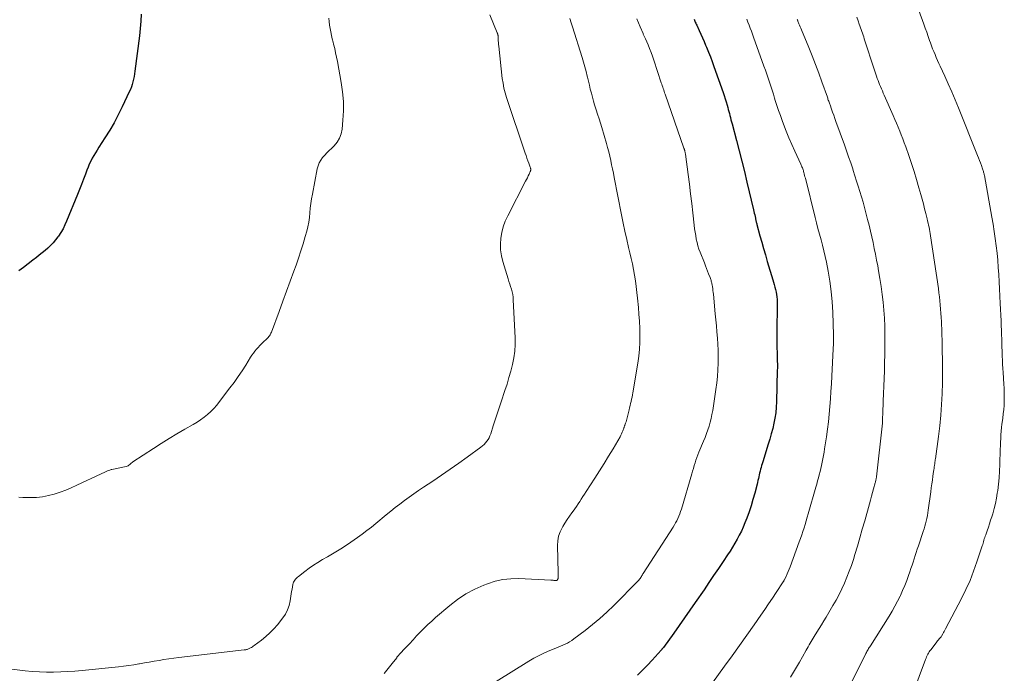
# Model space of a CAD drawing. Units: feet. Extents: x 2020000 to 2025000, y 504178 to 505000.
# Drawn here: x 2024212 to 2024386, y 504741 to 504856 of the extents above; entities that cross this region are included whole.
import ezdxf

# ---------------------------------------------------------------- set-up
doc = ezdxf.new("R2010")
doc.units = ezdxf.units.FT
doc.header["$LTSCALE"] = 100
doc.header["$MEASUREMENT"] = 0
doc.layers.add('CONTOUR INDEX', color=32, linetype='Continuous', lineweight=25)
doc.layers.add('CONTOUR INTERMEDIATE', color=40, linetype='Continuous', lineweight=15)

msp = doc.modelspace()

# ---------------------------------------------------------------- linework, layer by layer
at = {"layer": 'CONTOUR INDEX', "flags": 128}
for points, elevation in [([(2024233.47, 504857.36), (2024233.42, 504856.08), (2024233.32, 504854.8), (2024233.18, 504853.52), (2024232.39, 504847.25), (2024232.32, 504846.78), (2024232.24, 504846.31), (2024232.14, 504845.84), (2024232.03, 504845.37), (2024231.9, 504844.92), (2024231.75, 504844.46), (2024231.57, 504844.02), (2024231.38, 504843.58), (2024230.14, 504840.93), (2024229.44, 504839.53), (2024228.71, 504838.15), (2024227.92, 504836.8), (2024227.09, 504835.47), (2024226, 504833.8), (2024225.69, 504833.32), (2024225.39, 504832.83), (2024225.11, 504832.34), (2024224.83, 504831.85), (2024224.57, 504831.34), (2024224.32, 504830.83), (2024224.1, 504830.3), (2024223.89, 504829.77), (2024223.63, 504829.04), (2024223.29, 504828.14), (2024222.95, 504827.25), (2024222.6, 504826.35), (2024222.24, 504825.46), (2024220.31, 504820.75), (2024220, 504820.07), (2024219.67, 504819.39), (2024219.28, 504818.74), (2024218.87, 504818.11), (2024218.76, 504817.96), (2024218.36, 504817.43), (2024217.94, 504816.93), (2024217.48, 504816.45), (2024217, 504816), (2024216.49, 504815.57), (2024215.98, 504815.15), (2024215.47, 504814.73), (2024214.95, 504814.32), (2024214.35, 504813.85), (2024213.52, 504813.21), (2024212.7, 504812.57), (2024211.87, 504811.94)], 980), ([(2024331.23, 504856.47), (2024331.3, 504856.29), (2024331.38, 504856.1), (2024331.46, 504855.92), (2024331.54, 504855.74), (2024331.62, 504855.55), (2024331.71, 504855.37), (2024332.13, 504854.44), (2024332.43, 504853.79), (2024332.72, 504853.14), (2024333, 504852.49), (2024333.29, 504851.83), (2024333.44, 504851.48), (2024333.79, 504850.64), (2024334.12, 504849.8), (2024334.44, 504848.95), (2024334.75, 504848.1), (2024336.36, 504843.5), (2024336.55, 504842.94), (2024336.73, 504842.38), (2024336.91, 504841.82), (2024337.07, 504841.25), (2024337.19, 504840.83), (2024337.29, 504840.47), (2024337.39, 504840.12), (2024337.49, 504839.76), (2024337.58, 504839.4), (2024337.68, 504839.04), (2024337.77, 504838.68), (2024337.86, 504838.32), (2024337.96, 504837.97), (2024338.73, 504835.01), (2024339.2, 504833.18), (2024339.67, 504831.34), (2024340.13, 504829.5), (2024340.58, 504827.65), (2024341.75, 504822.77), (2024341.82, 504822.47), (2024341.89, 504822.17), (2024341.96, 504821.87), (2024342.02, 504821.57), (2024342.09, 504821.25), (2024342.12, 504821.11), (2024342.15, 504820.97), (2024342.18, 504820.83), (2024342.21, 504820.69), (2024342.24, 504820.56), (2024342.28, 504820.42), (2024342.31, 504820.28), (2024342.35, 504820.15), (2024342.89, 504818.16), (2024343.2, 504817.02), (2024343.52, 504815.9), (2024343.85, 504814.77), (2024344.19, 504813.64), (2024345.16, 504810.39), (2024345.29, 504809.96), (2024345.42, 504809.53), (2024345.53, 504809.1), (2024345.65, 504808.66), (2024345.75, 504808.22), (2024345.83, 504807.79), (2024345.88, 504807.34), (2024345.91, 504806.9), (2024345.92, 504806.45), (2024345.93, 504806.01), (2024345.93, 504805.56), (2024345.93, 504805.11), (2024345.88, 504802.07), (2024345.87, 504801.17), (2024345.86, 504800.28), (2024345.87, 504799.38), (2024345.89, 504798.48), (2024345.91, 504797.4), (2024345.92, 504797.05), (2024345.93, 504796.69), (2024345.94, 504796.34), (2024345.96, 504795.99), (2024345.96, 504795.93), (2024345.97, 504795.54), (2024345.97, 504795.16), (2024345.97, 504794.77), (2024345.96, 504794.39), (2024345.81, 504788.8), (2024345.76, 504787.84), (2024345.67, 504786.89), (2024345.53, 504785.95), (2024345.35, 504785.01), (2024345.14, 504784.08), (2024344.9, 504783.15), (2024344.64, 504782.23), (2024344.36, 504781.31), (2024343.37, 504778.2), (2024343.27, 504777.87), (2024343.17, 504777.55), (2024343.08, 504777.22), (2024342.99, 504776.89), (2024342.91, 504776.56), (2024342.83, 504776.23), (2024342.76, 504775.9), (2024342.68, 504775.57), (2024342.61, 504775.23), (2024342.53, 504774.89), (2024342.45, 504774.56), (2024342.37, 504774.23), (2024341.97, 504772.65), (2024341.66, 504771.54), (2024341.33, 504770.43), (2024340.96, 504769.34), (2024340.57, 504768.26), (2024340.24, 504767.41), (2024339.93, 504766.67), (2024339.6, 504765.93), (2024339.24, 504765.22), (2024338.86, 504764.51), (2024338.45, 504763.81), (2024338.03, 504763.12), (2024337.6, 504762.44), (2024337.16, 504761.76), (2024336.38, 504760.6), (2024335.54, 504759.34), (2024334.7, 504758.09), (2024333.85, 504756.85), (2024333, 504755.6), (2024331.44, 504753.32), (2024330.51, 504751.96), (2024329.57, 504750.61), (2024328.61, 504749.27), (2024327.66, 504747.93), (2024325.82, 504745.39), (2024325.77, 504745.33), (2024325.73, 504745.26), (2024325.67, 504745.2), (2024325.62, 504745.13), (2024325.57, 504745.07), (2024325.52, 504745.01), (2024325.46, 504744.95), (2024325.41, 504744.89), (2024323.83, 504743.17), (2024322.98, 504742.27), (2024322.12, 504741.37), (2024321.23, 504740.5)], 960)]:
    msp.add_lwpolyline(points, dxfattribs=dict(at, elevation=elevation))
at = {"layer": 'CONTOUR INTERMEDIATE', "flags": 128}
for points, elevation in [([(2024295.14, 504857.2), (2024296.45, 504854.04), (2024296.48, 504853.96), (2024296.51, 504853.88), (2024296.53, 504853.8), (2024296.55, 504853.72), (2024296.56, 504853.63), (2024296.58, 504853.55), (2024296.59, 504853.46), (2024296.59, 504853.38), (2024296.61, 504852.93), (2024296.63, 504852.62), (2024296.65, 504852.31), (2024296.68, 504852), (2024296.71, 504851.69), (2024297.33, 504845.98), (2024297.46, 504845.12), (2024297.62, 504844.26), (2024297.83, 504843.42), (2024298.08, 504842.58), (2024301.38, 504832.79), (2024301.54, 504832.34), (2024301.7, 504831.88), (2024301.86, 504831.43), (2024302.03, 504830.97), (2024302.29, 504830.26), (2024302.32, 504830.16), (2024302.35, 504830.07), (2024302.36, 504829.97), (2024302.37, 504829.88), (2024302.37, 504829.78), (2024302.35, 504829.68), (2024302.33, 504829.59), (2024302.29, 504829.5), (2024302.08, 504829.06), (2024301.93, 504828.74), (2024301.78, 504828.43), (2024301.62, 504828.12), (2024301.46, 504827.82), (2024298.29, 504821.69), (2024297.86, 504820.73), (2024297.5, 504819.76), (2024297.24, 504818.75), (2024297.06, 504817.72), (2024297, 504816.68), (2024297.02, 504815.65), (2024297.18, 504814.62), (2024297.43, 504813.61), (2024298.38, 504810.54), (2024298.52, 504810.08), (2024298.67, 504809.62), (2024298.81, 504809.17), (2024298.95, 504808.71), (2024299.07, 504808.24), (2024299.17, 504807.78), (2024299.23, 504807.31), (2024299.28, 504806.83), (2024299.61, 504800.11), (2024299.61, 504798.92), (2024299.55, 504797.74), (2024299.39, 504796.57), (2024299.15, 504795.4), (2024298.85, 504794.25), (2024298.52, 504793.09), (2024298.17, 504791.95), (2024297.81, 504790.82), (2024297.13, 504788.83), (2024296.78, 504787.77), (2024296.43, 504786.7), (2024296.08, 504785.64), (2024295.74, 504784.57), (2024295.29, 504783.16), (2024295.16, 504782.81), (2024295.01, 504782.47), (2024294.82, 504782.15), (2024294.62, 504781.84), (2024294.38, 504781.55), (2024294.13, 504781.28), (2024293.85, 504781.03), (2024293.56, 504780.8), (2024291.15, 504779.05), (2024289.64, 504777.96), (2024288.11, 504776.89), (2024286.58, 504775.84), (2024285.03, 504774.8), (2024283.38, 504773.71), (2024282.53, 504773.14), (2024281.68, 504772.56), (2024280.85, 504771.97), (2024280.02, 504771.36), (2024279.2, 504770.75), (2024278.39, 504770.13), (2024277.6, 504769.49), (2024276.8, 504768.84), (2024274.99, 504767.32), (2024274.2, 504766.68), (2024273.39, 504766.04), (2024272.58, 504765.43), (2024271.75, 504764.84), (2024271.13, 504764.4), (2024269.98, 504763.62), (2024268.81, 504762.85), (2024267.62, 504762.12), (2024266.42, 504761.41), (2024265.55, 504760.92), (2024264.74, 504760.43), (2024263.95, 504759.93), (2024263.18, 504759.39), (2024262.42, 504758.83), (2024261.29, 504757.95), (2024261.12, 504757.8), (2024260.95, 504757.65), (2024260.79, 504757.48), (2024260.65, 504757.31), (2024260.52, 504757.13), (2024260.41, 504756.93), (2024260.34, 504756.73), (2024260.29, 504756.51), (2024260.22, 504756.13), (2024260.16, 504755.71), (2024260.09, 504755.3), (2024260.03, 504754.88), (2024259.96, 504754.47), (2024259.84, 504753.62), (2024259.65, 504752.8), (2024259.38, 504752.03), (2024258.99, 504751.3), (2024258.52, 504750.61), (2024257.58, 504749.42), (2024256.93, 504748.68), (2024256.25, 504747.96), (2024255.51, 504747.31), (2024254.75, 504746.68), (2024253.46, 504745.73), (2024253.31, 504745.61), (2024253.15, 504745.51), (2024252.99, 504745.4), (2024252.82, 504745.31), (2024252.72, 504745.25), (2024252.6, 504745.19), (2024252.48, 504745.13), (2024252.36, 504745.09), (2024252.24, 504745.05), (2024252.11, 504745.02), (2024251.98, 504744.99), (2024251.85, 504744.97), (2024251.72, 504744.95), (2024240.13, 504743.62), (2024239.26, 504743.51), (2024238.39, 504743.39), (2024237.52, 504743.25), (2024236.65, 504743.11), (2024235.78, 504742.96), (2024234.91, 504742.81), (2024234.05, 504742.65), (2024233.18, 504742.5), (2024233.1, 504742.49), (2024232.19, 504742.34), (2024231.28, 504742.2), (2024230.37, 504742.09), (2024229.45, 504741.98), (2024223.04, 504741.32), (2024221.78, 504741.21), (2024220.53, 504741.12), (2024219.27, 504741.06), (2024218.01, 504741.03), (2024216.75, 504741.04), (2024215.49, 504741.08), (2024214.23, 504741.16), (2024212.98, 504741.29), (2024210.59, 504741.57)], 972), ([(2024370.98, 504857.99), (2024371.85, 504855.59), (2024372.11, 504854.86), (2024372.37, 504854.14), (2024372.63, 504853.41), (2024372.88, 504852.68), (2024373.02, 504852.29), (2024373.22, 504851.76), (2024373.42, 504851.23), (2024373.63, 504850.71), (2024373.85, 504850.19), (2024374.07, 504849.67), (2024374.3, 504849.16), (2024374.53, 504848.64), (2024374.76, 504848.13), (2024375.57, 504846.38), (2024376.19, 504844.99), (2024376.8, 504843.59), (2024377.4, 504842.18), (2024377.97, 504840.77), (2024381.36, 504832.36), (2024381.54, 504831.92), (2024381.71, 504831.47), (2024381.88, 504831.03), (2024382.04, 504830.58), (2024382.26, 504829.97), (2024382.31, 504829.83), (2024382.36, 504829.68), (2024382.4, 504829.54), (2024382.44, 504829.39), (2024382.48, 504829.24), (2024382.52, 504829.09), (2024382.55, 504828.94), (2024382.57, 504828.79), (2024383.9, 504821.45), (2024384.11, 504820.19), (2024384.32, 504818.92), (2024384.5, 504817.66), (2024384.66, 504816.39), (2024384.66, 504816.37), (2024384.81, 504815.1), (2024384.93, 504813.84), (2024385.03, 504812.57), (2024385.12, 504811.3), (2024385.19, 504810.03), (2024385.26, 504808.76), (2024385.32, 504807.49), (2024385.38, 504806.22), (2024385.52, 504803.14), (2024385.54, 504802.63), (2024385.56, 504802.12), (2024385.58, 504801.62), (2024385.6, 504801.11), (2024385.61, 504800.96), (2024385.62, 504800.53), (2024385.64, 504800.09), (2024385.65, 504799.66), (2024385.66, 504799.23), (2024385.67, 504798.79), (2024385.68, 504798.36), (2024385.7, 504797.93), (2024385.71, 504797.5), (2024385.73, 504796.9), (2024385.77, 504796.17), (2024385.8, 504795.44), (2024385.84, 504794.71), (2024385.89, 504793.98), (2024386.03, 504791.96), (2024386.07, 504791.2), (2024386.09, 504790.45), (2024386.09, 504789.69), (2024386.08, 504788.94), (2024386.04, 504788.18), (2024385.98, 504787.43), (2024385.9, 504786.68), (2024385.81, 504785.93), (2024385.75, 504785.52), (2024385.67, 504784.89), (2024385.59, 504784.25), (2024385.54, 504783.61), (2024385.49, 504782.98), (2024385.46, 504782.34), (2024385.43, 504781.7), (2024385.41, 504781.06), (2024385.39, 504780.42), (2024385.32, 504777.71), (2024385.27, 504776.55), (2024385.19, 504775.4), (2024385.07, 504774.26), (2024384.92, 504773.11), (2024384.86, 504772.67), (2024384.7, 504771.76), (2024384.51, 504770.84), (2024384.29, 504769.94), (2024384.04, 504769.04), (2024383.87, 504768.49), (2024383.68, 504767.87), (2024383.49, 504767.26), (2024383.28, 504766.64), (2024383.07, 504766.03), (2024382.8, 504765.3), (2024382.72, 504765.06), (2024382.64, 504764.81), (2024382.56, 504764.57), (2024382.49, 504764.33), (2024382.42, 504764.08), (2024382.34, 504763.84), (2024382.27, 504763.59), (2024382.19, 504763.35), (2024381.26, 504760.5), (2024380.67, 504758.85), (2024380.03, 504757.22), (2024379.31, 504755.62), (2024378.53, 504754.05), (2024375.72, 504748.7), (2024375.6, 504748.47), (2024375.48, 504748.24), (2024375.36, 504748.02), (2024375.23, 504747.79), (2024374.99, 504747.37), (2024374.92, 504747.26), (2024374.59, 504746.9), (2024374.44, 504746.73), (2024374.3, 504746.56), (2024374.15, 504746.39), (2024374.02, 504746.21), (2024373.08, 504744.99), (2024372.94, 504744.8), (2024372.8, 504744.6), (2024372.67, 504744.39), (2024372.56, 504744.18), (2024372.45, 504743.96), (2024372.34, 504743.74), (2024372.25, 504743.52), (2024372.16, 504743.29), (2024369.9, 504737.28)], 944), ([(2024266.67, 504856.64), (2024266.72, 504856.03), (2024266.8, 504855.41), (2024266.9, 504854.8), (2024267.02, 504854.2), (2024267.14, 504853.59), (2024267.28, 504852.99), (2024267.43, 504852.39), (2024267.51, 504852.05), (2024267.7, 504851.28), (2024267.87, 504850.51), (2024268.04, 504849.73), (2024268.19, 504848.96), (2024268.87, 504845.23), (2024269.11, 504843.58), (2024269.25, 504841.92), (2024269.26, 504840.25), (2024269.17, 504838.59), (2024269.03, 504837), (2024268.86, 504836.17), (2024268.58, 504835.39), (2024268.14, 504834.69), (2024267.59, 504834.04), (2024267.13, 504833.61), (2024266.72, 504833.21), (2024266.33, 504832.81), (2024265.94, 504832.4), (2024265.57, 504831.97), (2024265.25, 504831.52), (2024264.97, 504831.05), (2024264.77, 504830.53), (2024264.63, 504830), (2024263.75, 504825.54), (2024263.61, 504824.72), (2024263.48, 504823.89), (2024263.39, 504823.06), (2024263.32, 504822.23), (2024263.24, 504821.4), (2024263.12, 504820.58), (2024262.96, 504819.77), (2024262.75, 504818.96), (2024262.49, 504818.02), (2024262.11, 504816.74), (2024261.72, 504815.48), (2024261.3, 504814.22), (2024260.87, 504812.97), (2024260.48, 504811.91), (2024259.84, 504810.13), (2024259.19, 504808.35), (2024258.54, 504806.58), (2024257.89, 504804.8), (2024256.51, 504801.11), (2024256.44, 504800.94), (2024256.37, 504800.78), (2024256.28, 504800.63), (2024256.18, 504800.48), (2024256.07, 504800.34), (2024255.95, 504800.2), (2024255.83, 504800.07), (2024255.7, 504799.94), (2024255.06, 504799.35), (2024254.75, 504799.05), (2024254.44, 504798.74), (2024254.15, 504798.42), (2024253.87, 504798.09), (2024253.59, 504797.75), (2024253.33, 504797.4), (2024253.08, 504797.04), (2024252.84, 504796.68), (2024252, 504795.32), (2024251.33, 504794.28), (2024250.64, 504793.26), (2024249.92, 504792.25), (2024249.18, 504791.26), (2024247.33, 504788.84), (2024246.84, 504788.24), (2024246.33, 504787.66), (2024245.78, 504787.11), (2024245.22, 504786.59), (2024244.62, 504786.1), (2024244, 504785.63), (2024243.36, 504785.21), (2024242.7, 504784.8), (2024241.22, 504783.95), (2024239.82, 504783.13), (2024238.42, 504782.3), (2024237.04, 504781.44), (2024235.67, 504780.56), (2024232.02, 504778.19), (2024231.88, 504778.09), (2024231.73, 504777.98), (2024231.6, 504777.86), (2024231.47, 504777.73), (2024231.33, 504777.61), (2024231.19, 504777.51), (2024231.03, 504777.44), (2024230.86, 504777.39), (2024229.44, 504777.11), (2024229.15, 504777.05), (2024228.87, 504776.99), (2024228.58, 504776.92), (2024228.29, 504776.85), (2024228.2, 504776.83), (2024227.96, 504776.76), (2024227.73, 504776.68), (2024227.51, 504776.59), (2024227.29, 504776.49), (2024227.07, 504776.39), (2024226.85, 504776.28), (2024226.63, 504776.18), (2024226.41, 504776.07), (2024222.11, 504774.06), (2024221.13, 504773.62), (2024220.14, 504773.21), (2024219.14, 504772.85), (2024218.12, 504772.5), (2024217.09, 504772.23), (2024216.06, 504772.03), (2024215, 504771.92), (2024213.94, 504771.89), (2024212.54, 504771.91), (2024211.83, 504771.94)], 976), ([(2024309.28, 504856.59), (2024309.52, 504855.83), (2024309.76, 504855.08), (2024311.46, 504849.65), (2024311.7, 504848.84), (2024311.93, 504848.04), (2024312.14, 504847.22), (2024312.34, 504846.4), (2024312.39, 504846.17), (2024312.56, 504845.47), (2024312.73, 504844.77), (2024312.9, 504844.06), (2024313.08, 504843.37), (2024313.26, 504842.67), (2024313.46, 504841.97), (2024313.66, 504841.28), (2024313.88, 504840.6), (2024313.94, 504840.41), (2024314.19, 504839.63), (2024314.44, 504838.85), (2024314.68, 504838.07), (2024314.92, 504837.28), (2024315.74, 504834.49), (2024315.96, 504833.75), (2024316.16, 504833), (2024316.34, 504832.24), (2024316.51, 504831.49), (2024316.67, 504830.73), (2024316.83, 504829.97), (2024316.98, 504829.21), (2024317.13, 504828.45), (2024318.4, 504821.87), (2024318.69, 504820.41), (2024319, 504818.96), (2024319.33, 504817.51), (2024319.67, 504816.07), (2024319.9, 504815.16), (2024320.13, 504814.17), (2024320.35, 504813.18), (2024320.54, 504812.18), (2024320.72, 504811.18), (2024320.87, 504810.18), (2024321.01, 504809.17), (2024321.13, 504808.16), (2024321.24, 504807.15), (2024321.39, 504805.51), (2024321.5, 504804.28), (2024321.58, 504803.04), (2024321.64, 504801.8), (2024321.67, 504800.56), (2024321.66, 504799.32), (2024321.61, 504798.09), (2024321.48, 504796.86), (2024321.3, 504795.63), (2024320.41, 504790.41), (2024320.34, 504790.03), (2024320.27, 504789.65), (2024320.19, 504789.27), (2024320.11, 504788.89), (2024320.02, 504788.51), (2024319.93, 504788.14), (2024319.84, 504787.76), (2024319.75, 504787.38), (2024319.42, 504786.01), (2024319.36, 504785.77), (2024319.29, 504785.52), (2024319.21, 504785.28), (2024319.13, 504785.03), (2024319.01, 504784.69), (2024318.98, 504784.62), (2024318.96, 504784.55), (2024318.94, 504784.48), (2024318.91, 504784.41), (2024318.89, 504784.34), (2024318.86, 504784.27), (2024318.84, 504784.2), (2024318.81, 504784.13), (2024318.66, 504783.71), (2024318.54, 504783.44), (2024318.42, 504783.16), (2024318.29, 504782.9), (2024318.15, 504782.64), (2024316.92, 504780.51), (2024316.14, 504779.2), (2024315.35, 504777.9), (2024314.54, 504776.61), (2024313.71, 504775.32), (2024312.15, 504772.94), (2024311.86, 504772.5), (2024311.58, 504772.07), (2024311.3, 504771.63), (2024311.02, 504771.19), (2024310.74, 504770.76), (2024310.45, 504770.33), (2024310.15, 504769.91), (2024309.84, 504769.49), (2024309.61, 504769.17), (2024309.19, 504768.59), (2024308.79, 504768), (2024308.41, 504767.39), (2024308.04, 504766.78), (2024307.91, 504766.56), (2024307.56, 504765.81), (2024307.29, 504765.04), (2024307.16, 504764.24), (2024307.11, 504763.41), (2024307.24, 504758.59), (2024307.24, 504758.41), (2024307.24, 504758.22), (2024307.23, 504758.04), (2024307.21, 504757.86), (2024307.19, 504757.59), (2024307.18, 504757.54), (2024307.17, 504757.49), (2024307.15, 504757.45), (2024307.12, 504757.4), (2024307.09, 504757.35), (2024307.08, 504757.34), (2024307.04, 504757.3), (2024306.97, 504757.26), (2024306.95, 504757.25), (2024306.93, 504757.24), (2024306.91, 504757.23), (2024306.9, 504757.23), (2024306.83, 504757.22), (2024306.77, 504757.22), (2024306.72, 504757.22), (2024306.66, 504757.22), (2024306.61, 504757.23), (2024306.45, 504757.25), (2024306.32, 504757.27), (2024306.19, 504757.28), (2024306.06, 504757.29), (2024305.93, 504757.3), (2024300.24, 504757.56), (2024298.83, 504757.54), (2024297.44, 504757.4), (2024296.07, 504757.09), (2024294.72, 504756.66), (2024294.06, 504756.41), (2024292.45, 504755.69), (2024290.89, 504754.86), (2024289.43, 504753.89), (2024288.03, 504752.81), (2024285.54, 504750.68), (2024284.85, 504750.07), (2024284.17, 504749.44), (2024283.51, 504748.8), (2024282.87, 504748.14), (2024282.84, 504748.11), (2024282.19, 504747.42), (2024281.55, 504746.74), (2024280.91, 504746.05), (2024280.27, 504745.37), (2024279.11, 504744.12), (2024279.05, 504744.05), (2024279, 504743.99), (2024278.94, 504743.92), (2024278.88, 504743.86), (2024278.82, 504743.79), (2024278.77, 504743.72), (2024278.71, 504743.65), (2024278.66, 504743.58), (2024277.85, 504742.54), (2024277.39, 504741.96), (2024276.93, 504741.38), (2024276.46, 504740.8)], 968), ([(2024321.11, 504856.53), (2024321.41, 504855.82), (2024321.71, 504855.11), (2024322.22, 504853.94), (2024322.27, 504853.82), (2024322.32, 504853.7), (2024322.38, 504853.58), (2024322.43, 504853.46), (2024322.49, 504853.34), (2024322.54, 504853.22), (2024322.59, 504853.1), (2024322.65, 504852.98), (2024323.11, 504851.9), (2024323.39, 504851.24), (2024323.65, 504850.57), (2024323.9, 504849.9), (2024324.13, 504849.22), (2024325.45, 504845.21), (2024325.54, 504844.96), (2024325.62, 504844.7), (2024325.7, 504844.45), (2024325.78, 504844.19), (2024325.87, 504843.94), (2024325.95, 504843.68), (2024326.03, 504843.43), (2024326.12, 504843.18), (2024329.44, 504833.67), (2024329.47, 504833.58), (2024329.5, 504833.49), (2024329.53, 504833.4), (2024329.56, 504833.31), (2024329.58, 504833.21), (2024329.61, 504833.12), (2024329.63, 504833.03), (2024329.65, 504832.94), (2024329.67, 504832.85), (2024329.68, 504832.75), (2024329.7, 504832.66), (2024329.71, 504832.57), (2024330.2, 504828.98), (2024330.42, 504827.28), (2024330.63, 504825.59), (2024330.83, 504823.89), (2024331.03, 504822.19), (2024331.27, 504820.01), (2024331.34, 504819.4), (2024331.43, 504818.8), (2024331.53, 504818.19), (2024331.64, 504817.59), (2024331.77, 504816.99), (2024331.93, 504816.4), (2024332.11, 504815.82), (2024332.32, 504815.25), (2024333.06, 504813.36), (2024333.25, 504812.87), (2024333.44, 504812.39), (2024333.63, 504811.91), (2024333.82, 504811.42), (2024334.09, 504810.76), (2024334.14, 504810.61), (2024334.2, 504810.45), (2024334.25, 504810.3), (2024334.29, 504810.14), (2024334.33, 504809.98), (2024334.37, 504809.83), (2024334.4, 504809.67), (2024334.43, 504809.51), (2024334.48, 504809.16), (2024334.53, 504808.83), (2024334.58, 504808.5), (2024334.62, 504808.16), (2024334.66, 504807.83), (2024335, 504804.35), (2024335.1, 504803.29), (2024335.2, 504802.22), (2024335.29, 504801.16), (2024335.39, 504800.09), (2024335.46, 504799.02), (2024335.51, 504797.96), (2024335.52, 504796.89), (2024335.51, 504795.82), (2024335.51, 504795.63), (2024335.46, 504794.47), (2024335.37, 504793.31), (2024335.25, 504792.16), (2024335.1, 504791), (2024334.53, 504787.25), (2024334.41, 504786.56), (2024334.27, 504785.87), (2024334.09, 504785.19), (2024333.89, 504784.52), (2024333.67, 504783.85), (2024333.43, 504783.19), (2024333.18, 504782.53), (2024332.92, 504781.88), (2024332.1, 504779.91), (2024331.91, 504779.44), (2024331.74, 504778.97), (2024331.57, 504778.49), (2024331.42, 504778.01), (2024331.27, 504777.53), (2024331.12, 504777.04), (2024330.98, 504776.56), (2024330.83, 504776.07), (2024329, 504769.82), (2024328.87, 504769.4), (2024328.72, 504768.99), (2024328.56, 504768.59), (2024328.38, 504768.19), (2024328.19, 504767.8), (2024327.98, 504767.41), (2024327.76, 504767.04), (2024327.53, 504766.66), (2024322.22, 504758.45), (2024322.18, 504758.38), (2024322.14, 504758.31), (2024322.1, 504758.24), (2024322.06, 504758.17), (2024322.03, 504758.1), (2024321.99, 504758.03), (2024321.95, 504757.96), (2024321.91, 504757.89), (2024321.81, 504757.73), (2024321.71, 504757.58), (2024321.61, 504757.44), (2024321.49, 504757.3), (2024321.37, 504757.18), (2024317.04, 504752.81), (2024315.83, 504751.64), (2024314.58, 504750.51), (2024313.29, 504749.43), (2024311.97, 504748.39), (2024309.98, 504746.89), (2024309.62, 504746.64), (2024309.24, 504746.4), (2024308.86, 504746.18), (2024308.46, 504745.98), (2024308.05, 504745.8), (2024307.64, 504745.62), (2024307.23, 504745.45), (2024306.81, 504745.28), (2024305.72, 504744.84), (2024304.77, 504744.42), (2024303.83, 504743.98), (2024302.92, 504743.49), (2024302.03, 504742.97), (2024293.6, 504737.75)], 964), ([(2024340.55, 504856.42), (2024340.77, 504855.9), (2024340.98, 504855.38), (2024341.18, 504854.86), (2024341.39, 504854.34), (2024341.58, 504853.81), (2024341.77, 504853.28), (2024343.6, 504848.13), (2024343.85, 504847.42), (2024344.09, 504846.72), (2024344.33, 504846.01), (2024344.57, 504845.31), (2024344.8, 504844.6), (2024345.03, 504843.89), (2024345.26, 504843.18), (2024345.48, 504842.47), (2024345.6, 504842.09), (2024345.89, 504841.2), (2024346.19, 504840.3), (2024346.5, 504839.41), (2024346.82, 504838.52), (2024347.06, 504837.88), (2024347.52, 504836.67), (2024348, 504835.48), (2024348.51, 504834.3), (2024349.04, 504833.12), (2024350.1, 504830.83), (2024350.18, 504830.67), (2024350.25, 504830.51), (2024350.32, 504830.34), (2024350.39, 504830.18), (2024350.45, 504830.01), (2024350.51, 504829.84), (2024350.56, 504829.67), (2024350.61, 504829.5), (2024350.66, 504829.34), (2024350.72, 504829.09), (2024350.79, 504828.83), (2024350.85, 504828.58), (2024350.92, 504828.32), (2024352.64, 504821.41), (2024352.89, 504820.42), (2024353.15, 504819.44), (2024353.42, 504818.45), (2024353.7, 504817.47), (2024353.96, 504816.48), (2024354.21, 504815.5), (2024354.44, 504814.5), (2024354.64, 504813.5), (2024354.94, 504811.92), (2024355.23, 504810.12), (2024355.48, 504808.31), (2024355.64, 504806.49), (2024355.75, 504804.67), (2024355.9, 504800.61), (2024355.91, 504800.3), (2024355.91, 504800), (2024355.9, 504799.69), (2024355.9, 504799.39), (2024355.88, 504799.08), (2024355.87, 504798.78), (2024355.86, 504798.47), (2024355.84, 504798.16), (2024355.6, 504793.34), (2024355.53, 504792), (2024355.45, 504790.66), (2024355.36, 504789.32), (2024355.27, 504787.98), (2024355.15, 504786.64), (2024355.01, 504785.3), (2024354.84, 504783.97), (2024354.65, 504782.64), (2024354.32, 504780.48), (2024354.23, 504779.9), (2024354.13, 504779.32), (2024354.02, 504778.75), (2024353.91, 504778.17), (2024353.9, 504778.13), (2024353.78, 504777.58), (2024353.65, 504777.02), (2024353.52, 504776.47), (2024353.37, 504775.92), (2024353.23, 504775.37), (2024353.08, 504774.82), (2024352.93, 504774.28), (2024352.77, 504773.73), (2024351.44, 504769.04), (2024351.26, 504768.41), (2024351.08, 504767.78), (2024350.89, 504767.15), (2024350.7, 504766.53), (2024350.5, 504765.9), (2024350.29, 504765.28), (2024350.08, 504764.66), (2024349.85, 504764.05), (2024348.21, 504759.66), (2024348.04, 504759.23), (2024347.87, 504758.8), (2024347.69, 504758.38), (2024347.5, 504757.96), (2024347.18, 504757.3), (2024347.14, 504757.21), (2024347.1, 504757.13), (2024347.05, 504757.05), (2024347, 504756.98), (2024345.78, 504755.11), (2024345.11, 504754.1), (2024344.43, 504753.1), (2024343.75, 504752.1), (2024343.06, 504751.11), (2024341.87, 504749.4), (2024340.57, 504747.56), (2024339.27, 504745.73), (2024337.97, 504743.9), (2024336.65, 504742.08), (2024332.68, 504736.6)], 956), ([(2024349.49, 504856.37), (2024349.51, 504856.33), (2024349.53, 504856.28), (2024349.54, 504856.23), (2024349.56, 504856.19), (2024349.58, 504856.14), (2024349.6, 504856.09), (2024349.78, 504855.64), (2024349.89, 504855.37), (2024350, 504855.1), (2024350.11, 504854.84), (2024350.22, 504854.57), (2024351.52, 504851.45), (2024352.13, 504849.95), (2024352.73, 504848.43), (2024353.3, 504846.91), (2024353.85, 504845.38), (2024354.81, 504842.66), (2024354.87, 504842.49), (2024354.92, 504842.31), (2024354.98, 504842.14), (2024355.04, 504841.97), (2024355.1, 504841.79), (2024355.16, 504841.62), (2024355.22, 504841.45), (2024355.28, 504841.28), (2024355.55, 504840.54), (2024355.74, 504840), (2024355.94, 504839.46), (2024356.13, 504838.92), (2024356.33, 504838.38), (2024357.83, 504834.22), (2024358.2, 504833.16), (2024358.57, 504832.1), (2024358.93, 504831.04), (2024359.29, 504829.98), (2024359.38, 504829.71), (2024359.68, 504828.77), (2024359.98, 504827.84), (2024360.27, 504826.91), (2024360.56, 504825.97), (2024360.84, 504825.03), (2024361.11, 504824.09), (2024361.37, 504823.15), (2024361.63, 504822.2), (2024361.93, 504821.04), (2024362.19, 504820.02), (2024362.43, 504819), (2024362.67, 504817.98), (2024362.9, 504816.96), (2024363.11, 504815.93), (2024363.32, 504814.9), (2024363.52, 504813.87), (2024363.71, 504812.84), (2024363.87, 504811.98), (2024364.11, 504810.59), (2024364.32, 504809.2), (2024364.51, 504807.8), (2024364.68, 504806.4), (2024364.81, 504805), (2024364.91, 504803.59), (2024364.96, 504802.19), (2024364.99, 504800.78), (2024364.99, 504799.74), (2024364.98, 504798.42), (2024364.97, 504797.1), (2024364.94, 504795.79), (2024364.9, 504794.47), (2024364.9, 504794.29), (2024364.85, 504792.95), (2024364.8, 504791.6), (2024364.74, 504790.26), (2024364.69, 504788.92), (2024364.6, 504786.73), (2024364.59, 504786.48), (2024364.58, 504786.23), (2024364.57, 504785.98), (2024364.56, 504785.73), (2024364.55, 504785.27), (2024364.55, 504785.25), (2024364.55, 504785.23), (2024364.55, 504785.21), (2024364.54, 504785.2), (2024364.54, 504785.12), (2024364.54, 504785.11), (2024364.54, 504785.09), (2024364.53, 504785.07), (2024364.53, 504785.05), (2024363.49, 504775.57), (2024363.47, 504775.44), (2024363.45, 504775.3), (2024363.43, 504775.16), (2024363.4, 504775.03), (2024363.37, 504774.89), (2024363.34, 504774.75), (2024363.31, 504774.62), (2024363.27, 504774.49), (2024362.97, 504773.43), (2024362.79, 504772.77), (2024362.61, 504772.11), (2024362.42, 504771.45), (2024362.24, 504770.79), (2024361.41, 504767.77), (2024360.99, 504766.28), (2024360.56, 504764.78), (2024360.12, 504763.29), (2024359.67, 504761.8), (2024359.41, 504760.97), (2024359.06, 504759.9), (2024358.68, 504758.85), (2024358.27, 504757.81), (2024357.84, 504756.78), (2024357.37, 504755.76), (2024356.88, 504754.76), (2024356.34, 504753.77), (2024355.79, 504752.8), (2024354.57, 504750.76), (2024354.17, 504750.09), (2024353.76, 504749.42), (2024353.35, 504748.75), (2024352.93, 504748.08), (2024352.48, 504747.35), (2024352.29, 504747.05), (2024352.11, 504746.74), (2024351.93, 504746.44), (2024351.75, 504746.13), (2024351.58, 504745.83), (2024351.4, 504745.52), (2024351.23, 504745.21), (2024351.06, 504744.9), (2024350.39, 504743.71), (2024349.89, 504742.81), (2024349.37, 504741.91), (2024348.84, 504741.02), (2024348.31, 504740.14)], 952), ([(2024360.01, 504856.78), (2024360.23, 504856.16), (2024360.44, 504855.57), (2024360.56, 504855.25), (2024360.67, 504854.93), (2024360.78, 504854.6), (2024360.9, 504854.28), (2024361.01, 504853.96), (2024361.12, 504853.64), (2024361.23, 504853.31), (2024361.34, 504852.99), (2024363.15, 504847.43), (2024363.27, 504847.07), (2024363.39, 504846.71), (2024363.52, 504846.35), (2024363.64, 504845.99), (2024363.77, 504845.63), (2024363.91, 504845.27), (2024364.05, 504844.92), (2024364.19, 504844.57), (2024364.21, 504844.52), (2024364.37, 504844.14), (2024364.53, 504843.76), (2024364.7, 504843.39), (2024364.86, 504843.01), (2024366.44, 504839.42), (2024366.74, 504838.74), (2024367.03, 504838.05), (2024367.32, 504837.37), (2024367.6, 504836.68), (2024367.88, 504835.99), (2024368.15, 504835.3), (2024368.41, 504834.61), (2024368.66, 504833.91), (2024369.21, 504832.36), (2024369.69, 504830.94), (2024370.15, 504829.52), (2024370.58, 504828.1), (2024370.99, 504826.66), (2024371.33, 504825.45), (2024371.55, 504824.62), (2024371.78, 504823.78), (2024371.99, 504822.94), (2024372.21, 504822.1), (2024372.44, 504821.16), (2024372.53, 504820.78), (2024372.62, 504820.41), (2024372.7, 504820.04), (2024372.78, 504819.66), (2024372.86, 504819.29), (2024372.92, 504818.91), (2024372.99, 504818.54), (2024373.05, 504818.16), (2024374.43, 504808.82), (2024374.53, 504808.1), (2024374.62, 504807.38), (2024374.71, 504806.65), (2024374.78, 504805.93), (2024374.84, 504805.2), (2024374.9, 504804.47), (2024374.94, 504803.74), (2024374.96, 504803.01), (2024375.08, 504799.24), (2024375.1, 504798.37), (2024375.12, 504797.49), (2024375.14, 504796.61), (2024375.16, 504795.74), (2024375.17, 504794.86), (2024375.17, 504793.98), (2024375.16, 504793.11), (2024375.14, 504792.23), (2024375.09, 504790.2), (2024375.01, 504788.31), (2024374.89, 504786.43), (2024374.7, 504784.55), (2024374.47, 504782.67), (2024373.91, 504778.72), (2024373.89, 504778.62), (2024373.88, 504778.52), (2024373.86, 504778.42), (2024373.85, 504778.32), (2024373.83, 504778.22), (2024373.82, 504778.12), (2024373.8, 504778.02), (2024373.79, 504777.92), (2024373.74, 504777.58), (2024373.7, 504777.31), (2024373.67, 504777.04), (2024373.63, 504776.77), (2024373.59, 504776.5), (2024373.47, 504775.66), (2024373.38, 504774.98), (2024373.28, 504774.29), (2024373.19, 504773.61), (2024373.1, 504772.92), (2024372.66, 504769.64), (2024372.59, 504769.16), (2024372.51, 504768.69), (2024372.41, 504768.21), (2024372.3, 504767.74), (2024372.17, 504767.27), (2024372.04, 504766.81), (2024371.9, 504766.34), (2024371.75, 504765.88), (2024370.9, 504763.34), (2024370.71, 504762.77), (2024370.52, 504762.2), (2024370.34, 504761.63), (2024370.15, 504761.05), (2024369.97, 504760.48), (2024369.78, 504759.91), (2024369.59, 504759.34), (2024369.39, 504758.77), (2024369.17, 504758.1), (2024368.84, 504757.21), (2024368.5, 504756.32), (2024368.12, 504755.45), (2024367.73, 504754.59), (2024367.67, 504754.47), (2024367.22, 504753.57), (2024366.74, 504752.67), (2024366.24, 504751.79), (2024365.71, 504750.92), (2024362.42, 504745.7), (2024362.31, 504745.53), (2024362.2, 504745.36), (2024362.1, 504745.19), (2024362, 504745.02), (2024361.9, 504744.85), (2024361.8, 504744.67), (2024361.7, 504744.5), (2024361.61, 504744.32), (2024358.53, 504738.13)], 948)]:
    msp.add_lwpolyline(points, dxfattribs=dict(at, elevation=elevation))

doc.saveas('drawing.dxf')
